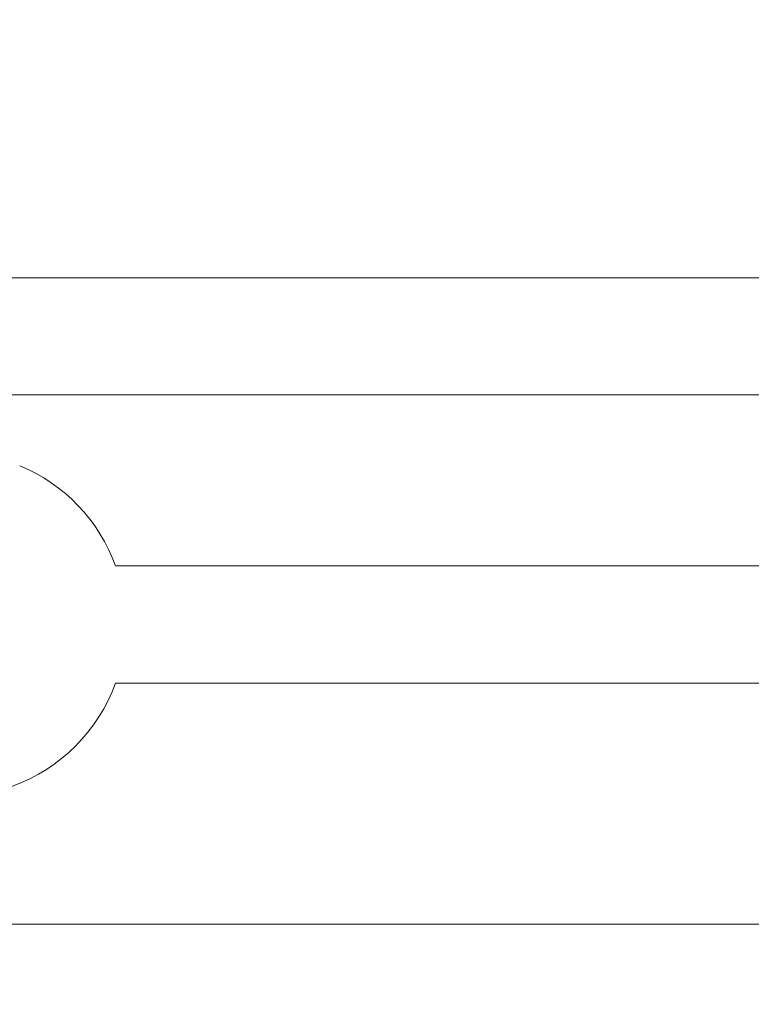
# Model space of a CAD drawing. Units: millimetres. Extents: x 280.6 to 324.8, y 163.4 to 221.8.
# Drawn here: x 305.5 to 306, y 177.3 to 178 of the extents above; entities that cross this region are included whole.
import ezdxf

# ---------------------------------------------------------------- set-up
doc = ezdxf.new("R2010")
doc.units = ezdxf.units.MM
doc.header["$MEASUREMENT"] = 0
doc.linetypes.add('AI-Linetype-2', pattern=[2.116667, 1.058333, -1.058333])
doc.layers.add('Ebene 1', color=7, linetype='Continuous', lineweight=0)

# ---------------------------------------------------------------- blocks, each defined once
blk = doc.blocks.new('Block_0')
at = {"layer": 'Ebene 1', "color": 250, "lineweight": 9}
for p, q in [((306.18008, 177.8095), (304.98108, 177.8095)), ((304.98108, 177.7295), (306.18008, 177.7295)), ((306.25008, 177.61253), (305.53881, 177.61253)), ((305.53881, 177.53253), (306.25008, 177.53253)), ((310.60549, 177.36761), (302.05539, 177.36761))]:
    blk.add_line(p, q, dxfattribs=at)
blk.add_open_spline([(305.53881, 177.61253), (305.52758, 177.64355), (305.50382, 177.66842), (305.47335, 177.68106)], degree=3, dxfattribs=at)
blk.add_open_spline([(305.31784, 177.53253), (305.33994, 177.47151), (305.40731, 177.43995), (305.46833, 177.46204), (305.50111, 177.47392), (305.52694, 177.49974), (305.53881, 177.53253)], degree=3, knots=[0, 0, 0, 0, 1, 1, 1, 2, 2, 2, 2], dxfattribs=at)
blk = doc.blocks.new('Block_1')
at = {"layer": 'Ebene 1', "color": 250, "linetype": 'AI-Linetype-2', "lineweight": 18}
blk.add_open_spline([(323.80871, 188), (323.80871, 188), (323.80871, 175.74663), (323.80871, 175.74663), (323.80871, 169.47819), (318.72714, 164.39663), (312.45871, 164.39663), (312.45871, 164.39663), (300.20534, 164.39663), (300.20534, 164.39663), (293.93691, 164.39663), (288.85534, 169.47819), (288.85534, 175.74663), (288.85534, 175.74663), (288.85534, 188), (288.85534, 188)], degree=3, knots=[0, 0, 0, 0, 1, 1, 1, 2, 2, 2, 3, 3, 3, 4, 4, 4, 5, 5, 5, 5], dxfattribs=at)

msp = doc.modelspace()

# ---------------------------------------------------------------- block references
at = {"layer": 'Ebene 1'}
for name in ['Block_1', 'Block_0']:
    msp.add_blockref(name, (0, 0), dxfattribs=at)

doc.saveas('drawing.dxf')
